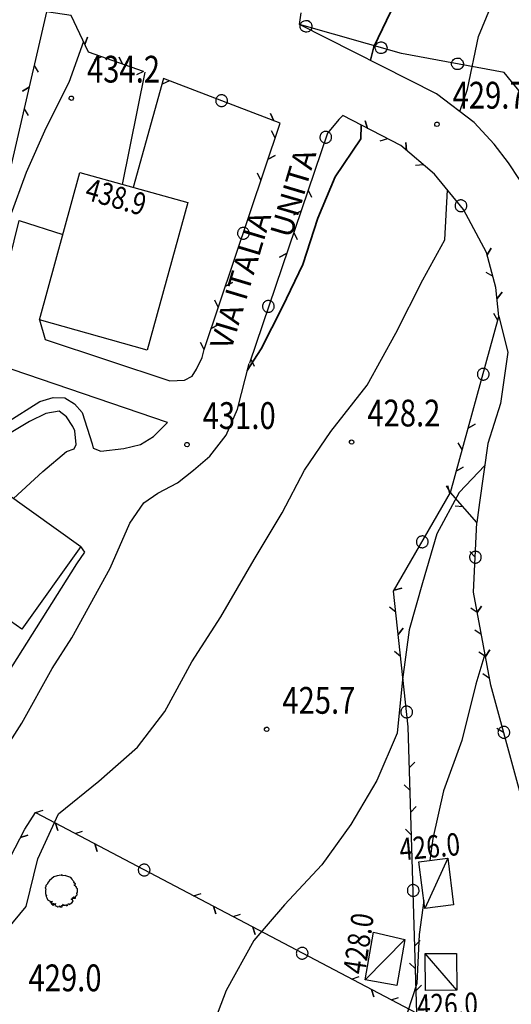
# Model space of a CAD drawing. Units: millimetres. Extents: x 1518419 to 1520897, y 5074140 to 5076507.
# Drawn here: x 1519035 to 1519080, y 5074661 to 5074749 of the extents above; entities that cross this region are included whole.
import ezdxf

# ---------------------------------------------------------------- set-up
doc = ezdxf.new("R2010")
doc.units = ezdxf.units.MM
doc.linetypes.add('5005', pattern=[0])
doc.linetypes.add('5007', pattern=[8, 1, 1, 1, 2.5, 2.5])
for name, color, linetype in [('A_ALBERO', 250, 'Continuous'), ('A_CDL_secondarie', 250, 'Continuous'), ('A_edificio_BOX_TETTOIE', 250, 'Continuous'), ('A_edificio_RESIDEN', 250, 'Continuous'), ('A_limprop_RECINZIONI', 250, '5005'), ('A_limprop_SIEPI', 250, '5007'), ('A_PQgronda', 250, 'Continuous'), ('A_PQTerra', 250, 'Continuous'), ('A_toponomastica_viabilità', 250, 'Continuous'), ('AS_strade principali', 250, 'Continuous'), ('AS_vialetti pedonali', 250, 'Continuous')]:
    doc.layers.add(name, color=color, linetype=linetype)
doc.layers.add('A_CDL_principali', color=250, linetype='Continuous', lineweight=35)
doc.styles.add('Style01', font='Romans', dxfattribs={"height": 0.2})

# ---------------------------------------------------------------- blocks, each defined once
blk = doc.blocks.new('1_SIESX')
blk.add_line((0, 0), (0.25, 0.25))
blk = doc.blocks.new('CERVUO')
for p, q in [((-0.257, 0.033), (-0.259, 0.004)), ((-0.259, 0.004), (-0.259, -0.025)), ((-0.25, 0.061), (-0.257, 0.033)), ((-0.241, 0.089), (-0.25, 0.061)), ((-0.228, 0.115), (-0.241, 0.089)), ((-0.213, 0.14), (-0.228, 0.115)), ((-0.195, 0.162), (-0.213, 0.14)), ((-0.175, 0.183), (-0.195, 0.162)), ((-0.153, 0.202), (-0.175, 0.183)), ((-0.128, 0.218), (-0.153, 0.202)), ((-0.103, 0.231), (-0.128, 0.218)), ((-0.076, 0.241), (-0.103, 0.231)), ((-0.047, 0.248), (-0.076, 0.241)), ((-0.019, 0.252), (-0.047, 0.248)), ((0.01, 0.253), (-0.019, 0.252)), ((0.039, 0.25), (0.01, 0.253)), ((0.068, 0.245), (0.039, 0.25)), ((0.095, 0.236), (0.068, 0.245)), ((0.122, 0.225), (0.095, 0.236)), ((0.147, 0.21), (0.122, 0.225)), ((0.17, 0.193), (0.147, 0.21)), ((0.192, 0.173), (0.17, 0.193)), ((0.211, 0.152), (0.192, 0.173)), ((0.227, 0.127), (0.211, 0.152)), ((0.241, 0.102), (0.227, 0.127)), ((0.252, 0.076), (0.241, 0.102)), ((0.259, 0.047), (0.252, 0.076)), ((0.265, 0.019), (0.259, 0.047)), ((0.266, -0.01), (0.265, 0.019)), ((-0.259, -0.025), (-0.257, -0.054)), ((-0.257, -0.054), (-0.25, -0.082)), ((-0.25, -0.082), (-0.241, -0.109)), ((-0.241, -0.109), (-0.228, -0.136)), ((-0.228, -0.136), (-0.213, -0.16)), ((-0.213, -0.16), (-0.195, -0.183)), ((-0.195, -0.183), (-0.175, -0.203)), ((-0.175, -0.203), (-0.153, -0.222)), ((-0.153, -0.222), (-0.128, -0.238)), ((-0.128, -0.238), (-0.103, -0.251)), ((-0.103, -0.251), (-0.076, -0.261)), ((-0.076, -0.261), (-0.047, -0.269)), ((-0.047, -0.269), (-0.019, -0.272)), ((-0.019, -0.272), (0.01, -0.273)), ((0.01, -0.273), (0.039, -0.27)), ((0.039, -0.27), (0.068, -0.265)), ((0.068, -0.265), (0.095, -0.257)), ((0.095, -0.257), (0.122, -0.245)), ((0.122, -0.245), (0.147, -0.231)), ((0.147, -0.231), (0.17, -0.213)), ((0.17, -0.213), (0.192, -0.193)), ((0.192, -0.193), (0.211, -0.171)), ((0.211, -0.171), (0.227, -0.148)), ((0.227, -0.148), (0.241, -0.122)), ((0.241, -0.122), (0.252, -0.095)), ((0.252, -0.095), (0.259, -0.068)), ((0.259, -0.068), (0.265, -0.039)), ((0.265, -0.039), (0.266, -0.01))]:
    blk.add_line(p, q)
blk = doc.blocks.new('1_SIEDX')
for p, q in [((0, 0), (0.25, -0.25)), ((0.25, -0.25), (0, 0))]:
    blk.add_line(p, q)
blk = doc.blocks.new('6A100000')
for p, q in [((-0.1, 0.019), (-0.068, 0.075)), ((-0.095, -0.036), (-0.1, 0.019)), ((-0.068, 0.075), (-0.02, 0.097)), ((-0.02, 0.097), (0.036, 0.093)), ((0.036, 0.093), (0.08, 0.06)), ((0.08, 0.06), (0.099, 0.003)), ((0.099, 0.003), (0.085, -0.049)), ((-0.06, -0.08), (-0.095, -0.036)), ((-0.002, -0.099), (-0.06, -0.08)), ((0.048, -0.085), (-0.002, -0.099)), ((0.085, -0.049), (0.048, -0.085))]:
    blk.add_line(p, q)
blk = doc.blocks.new('01050300')
for p, q in [((-0.27, 0.03), (-0.26, 0.08)), ((-0.27, -0.02), (-0.27, 0.03)), ((-0.26, 0.08), (-0.24, 0.13)), ((-0.24, 0.13), (-0.21, 0.17)), ((-0.21, 0.17), (-0.17, 0.21)), ((-0.17, 0.21), (-0.13, 0.23)), ((-0.13, 0.23), (-0.08, 0.25)), ((-0.08, 0.25), (-0.03, 0.26)), ((-0.03, 0.26), (-0.01, 0.26)), ((-0.01, 0.26), (0.02, 0.26)), ((0.02, 0.26), (0.07, 0.25)), ((0.07, 0.25), (0.11, 0.24)), ((0.11, 0.24), (0.16, 0.21)), ((0.16, 0.21), (0.19, 0.18)), ((0.19, 0.18), (0.22, 0.13)), ((0.22, 0.13), (0.24, 0.09)), ((0.24, 0.09), (0.26, 0.04)), ((0.26, 0.04), (0.26, -0.01)), ((-0.26, -0.07), (-0.27, -0.02)), ((-0.24, -0.11), (-0.26, -0.07)), ((-0.22, -0.16), (-0.24, -0.11)), ((-0.18, -0.19), (-0.22, -0.16)), ((-0.15, -0.22), (-0.18, -0.19)), ((-0.1, -0.25), (-0.15, -0.22)), ((-0.05, -0.26), (-0.1, -0.25)), ((0, -0.26), (-0.05, -0.26)), ((0.05, -0.26), (0, -0.26)), ((0.1, -0.24), (0.05, -0.26)), ((0.14, -0.22), (0.1, -0.24)), ((0.18, -0.19), (0.14, -0.22)), ((0.21, -0.15), (0.18, -0.19)), ((0.24, -0.11), (0.21, -0.15)), ((0.25, -0.06), (0.24, -0.11)), ((0.26, -0.01), (0.25, -0.06))]:
    blk.add_line(p, q)
blk = doc.blocks.new('ALBERO1')
for p, q in [((-3.54, 3.14), (-4.17, 2.39)), ((-2.26, 4.21), (-3.54, 3.14)), ((-1.2, 4.53), (-2.26, 4.21)), ((-0.04, 4.72), (-1.2, 4.53)), ((-0.04, 4.84), (-0.04, 4.78)), ((0.01, 4.84), (-0.04, 4.84)), ((0.01, 4.65), (-0.04, 4.72)), ((0.01, 4.78), (0.01, 4.84)), ((0.38, 4.72), (0.01, 4.65)), ((0.49, 4.59), (0.38, 4.72)), ((1.18, 4.65), (0.49, 4.59)), ((1.34, 4.53), (1.18, 4.65)), ((2.87, 4.09), (1.34, 4.53)), ((3.24, 3.52), (2.87, 4.09)), ((3.4, 3.2), (3.24, 3.52)), ((3.88, 2.76), (3.4, 3.2)), ((-4.64, 1.38), (-4.86, 0.87)), ((-4.86, 0.87), (-4.64, 0.68)), ((-4.64, 0.68), (-4.75, 0.18)), ((-4.75, 0.18), (-4.7, -0.89)), ((-4.59, 1.69), (-4.64, 1.57)), ((-4.64, 1.57), (-4.64, 1.38)), ((-4.38, 2.01), (-4.59, 1.69)), ((-4.17, 2.13), (-4.38, 2.01)), ((-4.17, 2.39), (-4.17, 2.13)), ((3.72, 2.51), (3.88, 2.76)), ((4.2, 2.2), (3.72, 2.51)), ((3.98, 1.63), (3.98, 2.01)), ((3.98, 2.01), (4.09, 1.76)), ((4.25, 1.57), (3.98, 1.63)), ((4.09, 1.76), (4.2, 2.2)), ((4.09, 1.44), (4.25, 1.57)), ((4.51, 1.13), (4.09, 1.44)), ((4.51, 0.87), (4.51, 1.13)), ((4.83, 0.68), (4.51, 0.87)), ((4.78, -0.45), (4.83, 0.68)), ((-4.7, -0.89), (-4.49, -1.02)), ((-4.49, -1.02), (-4.64, -1.08)), ((-4.64, -1.08), (-4.59, -1.33)), ((-4.59, -1.33), (-4.33, -1.4)), ((-4.33, -1.4), (-4.49, -1.46)), ((-4.49, -1.46), (-4.49, -1.65)), ((-4.49, -1.65), (-4.33, -2.03)), ((-4.33, -2.03), (-4.17, -2.47)), ((-4.17, -2.47), (-4.17, -2.59)), ((-4.17, -2.59), (-3.38, -3.03)), ((2.98, -2.4), (3.4, -2.22)), ((3.24, -2.59), (2.98, -2.4)), ((3.19, -2.09), (3.67, -1.84)), ((3.4, -2.22), (3.19, -2.09)), ((3.45, -2.72), (3.24, -2.59)), ((3.4, -2.91), (3.45, -2.72)), ((3.56, -2.97), (3.4, -2.91)), ((3.67, -1.84), (3.56, -1.77)), ((3.56, -1.77), (4.04, -1.77)), ((4.04, -1.77), (3.56, -2.15)), ((3.56, -2.15), (4.25, -2.09)), ((4.25, -1.84), (4.46, -1.33)), ((4.25, -2.09), (4.25, -1.84)), ((4.46, -1.33), (4.73, -1.14)), ((4.51, -0.64), (4.78, -0.45)), ((4.67, -0.64), (4.51, -0.64)), ((4.73, -1.14), (4.67, -0.64)), ((-3.38, -3.03), (-3.43, -3.16)), ((-3.43, -3.16), (-3.11, -3.35)), ((-3.11, -3.35), (-3.16, -3.16)), ((-3.16, -3.16), (-2.63, -3.16)), ((-2.95, -3.35), (-3.11, -3.66)), ((-3.11, -3.66), (-2.79, -4.04)), ((-2.63, -3.16), (-2.95, -3.35)), ((-2.79, -4.04), (-2.48, -3.6)), ((-2.42, -3.79), (-2.74, -4.11)), ((-2.74, -4.11), (-2.21, -4.17)), ((-2.48, -3.6), (-2.42, -3.79)), ((-2.32, -3.92), (-2, -3.85)), ((-2.21, -4.17), (-2.32, -3.92)), ((-2, -3.85), (-1.79, -3.73)), ((-1.79, -3.73), (-1.94, -4.29)), ((-1.94, -4.29), (-1.36, -4.48)), ((-1.36, -4.48), (-1, -4.67)), ((-1, -4.67), (-0.88, -4.61)), ((-0.88, -4.61), (-0.52, -4.74)), ((-0.52, -4.74), (-0.52, -4.42)), ((-0.52, -4.42), (-0.31, -4.55)), ((-0.31, -4.55), (-0.31, -4.74)), ((-0.31, -4.74), (0.28, -4.67)), ((0.17, -4.29), (0.44, -4.23)), ((0.28, -4.67), (0.17, -4.29)), ((0.38, -4.29), (1.28, -4.23)), ((0.81, -4.29), (0.38, -4.29)), ((0.44, -4.23), (0.65, -3.92)), ((0.65, -3.92), (0.81, -4.29)), ((1.28, -4.23), (1.6, -4.04)), ((1.71, -4.17), (1.5, -4.36)), ((1.5, -4.36), (1.97, -4.23)), ((1.6, -4.04), (1.71, -4.17)), ((1.97, -4.23), (2.03, -3.85)), ((2.03, -3.85), (2.29, -3.79)), ((2.29, -3.79), (2.29, -4.04)), ((2.29, -4.04), (2.66, -3.85)), ((2.66, -3.85), (3.14, -3.54)), ((3.14, -3.54), (3.56, -2.97))]:
    blk.add_line(p, q)

msp = doc.modelspace()

# ---------------------------------------------------------------- linework, layer by layer
at = {"layer": 'A_CDL_principali', "linetype": 'Continuous', "flags": 128}
for points in [[(1519066.89, 5074745.505), (1519067.194, 5074746.707), (1519069.094, 5074750.679)], [(1519055.854, 5074717.721), (1519057.09, 5074719.644), (1519059.018, 5074723.423), (1519060.825, 5074727.224), (1519062.19, 5074731.354), (1519063.733, 5074735.077), (1519066.03, 5074738.478), (1519066.058, 5074739.704)]]:
    msp.add_lwpolyline(points, dxfattribs=at)
at = {"layer": 'A_CDL_secondarie', "linetype": 'Continuous', "flags": 128}
for points in [[(1519074.889, 5074740.924), (1519075.596, 5074742.922), (1519076.564, 5074747.623), (1519078.222, 5074751.639)], [(1519041.17, 5074747.18), (1519039.852, 5074743.507), (1519037.809, 5074739.436), (1519036.03, 5074735.443), (1519034.565, 5074731.455), (1519032.727, 5074726.785), (1519030.943, 5074723.105), (1519028.509, 5074719.292), (1519026.628, 5074717.258)], [(1519026.043, 5074659.684), (1519030.001, 5074663.287), (1519033.317, 5074666.442), (1519036.028, 5074669.706), (1519037.101, 5074673.951), (1519038.952, 5074677.994), (1519042.538, 5074680.914), (1519046.024, 5074683.976), (1519048.471, 5074687.162), (1519050.892, 5074691.603), (1519053.491, 5074695.637), (1519056.477, 5074700.788), (1519058.976, 5074704.965), (1519060.975, 5074708.794), (1519063.344, 5074712.244), (1519066.592, 5074716.412), (1519069.177, 5074721.073), (1519071.593, 5074725.828), (1519073.548, 5074729.414), (1519073.787, 5074733.903)], [(1519077.135, 5074709.215), (1519074.83, 5074706.797), (1519072.853, 5074703.089), (1519071.565, 5074698.695), (1519070.37, 5074694.472), (1519069.759, 5074690.019), (1519069.275, 5074685.23), (1519067.453, 5074680.995), (1519065.118, 5074677.038), (1519062.535, 5074673.439), (1519059.204, 5074669.849), (1519056.444, 5074666.657), (1519053.951, 5074662.166), (1519052.529, 5074658.421), (1519049.682, 5074654.744), (1519046.422, 5074651.204), (1519043.349, 5074648.005), (1519040.39, 5074645.098), (1519039.144, 5074643.598)], [(1519077.149, 5074692.311), (1519076.345, 5074689.6), (1519075.07, 5074684.579), (1519073.447, 5074680.058), (1519072.494, 5074675.791), (1519072.201, 5074673.826)], [(1519071.68, 5074670.223), (1519071.265, 5074667.199), (1519071.039, 5074662.802), (1519069.767, 5074658.843), (1519067.96, 5074655.042), (1519067.684, 5074650.716), (1519066.682, 5074647.262)]]:
    msp.add_lwpolyline(points, dxfattribs=at)
at = {"layer": 'A_edificio_BOX_TETTOIE', "linetype": 'Continuous', "flags": 128}
for points in [[(1519071.238, 5074673.704), (1519073.813, 5074674.031), (1519074.345, 5074669.845), (1519071.77, 5074669.518)], [(1519067.171, 5074667.4), (1519069.986, 5074666.724), (1519069.252, 5074662.63), (1519066.407, 5074663.14)], [(1519071.791, 5074665.479), (1519074.608, 5074665.495), (1519074.626, 5074662.194), (1519071.809, 5074662.178)]]:
    msp.add_lwpolyline(points, close=True, dxfattribs=at)
for points in [[(1519073.813, 5074674.031), (1519071.77, 5074669.518)], [(1519066.407, 5074663.14), (1519069.986, 5074666.724)], [(1519074.626, 5074662.194), (1519071.791, 5074665.479)]]:
    msp.add_lwpolyline(points, dxfattribs=at)
at = {"layer": 'A_edificio_RESIDEN', "linetype": 'Continuous', "flags": 128}
for points in [[(1519050.536, 5074732.755), (1519046.874, 5074719.542), (1519037.251, 5074722.247), (1519040.846, 5074735.44)], [(1519031.851, 5074708.441), (1519040.944, 5074701.959), (1519035.653, 5074694.537), (1519034.129, 5074695.624), (1519030.509, 5074690.547), (1519022.941, 5074695.943)]]:
    msp.add_lwpolyline(points, close=True, dxfattribs=at)
at = {"layer": 'A_limprop_RECINZIONI', "linetype": '5005', "flags": 128}
msp.add_lwpolyline([(1519093.695, 5074763.916), (1519088.527, 5074739.97), (1519084.9, 5074734.873), (1519081.318, 5074734.642), (1519080.47, 5074742.472), (1519078.886, 5074744.411), (1519069.674, 5074746.109), (1519060.532, 5074748.715), (1519060.671, 5074749.747)], dxfattribs=at)
at = {"layer": 'A_limprop_SIEPI', "linetype": '5007', "flags": 128}
for points in [[(1519046.558, 5074744.495), (1519041.618, 5074746.235), (1519040.068, 5074749.506), (1519037.868, 5074749.839), (1519030.658, 5074718.83), (1519026.931, 5074712.227)], [(1519051.983, 5074719.585), (1519058.794, 5074739.858), (1519048.339, 5074743.87)], [(1519074.049, 5074706.773), (1519078.403, 5074722.541), (1519078.139, 5074725.153), (1519077.298, 5074728.295), (1519075.241, 5074732.145), (1519072.631, 5074735.3), (1519069.609, 5074737.857), (1519064.415, 5074740.559), (1519064.045, 5074740.198), (1519063.032, 5074738.976), (1519056.039, 5074718.369)], [(1519049.064, 5074609.34), (1519069.421, 5074607.765), (1519065.285, 5074617.728), (1519078.092, 5074625.812), (1519082.257, 5074648.696), (1519084.054, 5074666.204), (1519077.671, 5074689.515), (1519076.113, 5074697.854), (1519076.437, 5074704.086), (1519074.049, 5074706.773)], [(1519071.032, 5074660.133), (1519070.261, 5074685.795), (1519068.958, 5074697.937), (1519074.049, 5074706.773)], [(1518982.766, 5074634.969), (1518993.982, 5074636.561), (1519009.271, 5074645.543), (1519013.466, 5074653.95), (1519027.708, 5074664.585), (1519033.753, 5074672.416), (1519035.91, 5074676.609), (1519036.885, 5074678.103)], [(1519036.885, 5074678.103), (1519071.032, 5074660.133)]]:
    msp.add_lwpolyline(points, dxfattribs=at)
at = {"layer": 'AS_strade principali', "linetype": 'Continuous', "flags": 128}
for points in [[(1519080.249, 5074734.827), (1519079.257, 5074736.316), (1519077.983, 5074737.981), (1519076.189, 5074739.927), (1519072.823, 5074742.51), (1519060.532, 5074748.715)], [(1519078.403, 5074722.541), (1519079.198, 5074719.363), (1519078.543, 5074714.744), (1519077.41, 5074711.164), (1519076.668, 5074705.897), (1519076.437, 5074704.086)]]:
    msp.add_lwpolyline(points, dxfattribs=at)
at = {"layer": 'AS_vialetti pedonali', "linetype": 'Continuous', "flags": 128}
for points in [[(1519044.679, 5074734.378), (1519046.715, 5074744.439)], [(1519048.339, 5074743.87), (1519045.622, 5074734.116)], [(1519029.162, 5074704.67), (1519028.429, 5074707.336), (1519029.749, 5074709.789), (1519030.275, 5074710.419), (1519031.2, 5074711.107), (1519037.266, 5074714.932), (1519038.467, 5074715.286), (1519039.496, 5074715.257), (1519040.386, 5074714.735), (1519041.071, 5074713.94), (1519041.965, 5074711.141), (1519042.053, 5074710.764), (1519042.727, 5074710.488), (1519044.789, 5074710.738), (1519046.3, 5074711.088), (1519047.465, 5074711.81), (1519048.698, 5074713.063), (1519032.305, 5074718.647), (1519035.428, 5074731.146), (1519039.338, 5074729.906)], [(1519037.251, 5074722.247), (1519037.74, 5074720.498), (1519048.903, 5074716.802), (1519050.23, 5074716.849), (1519050.912, 5074717.192), (1519051.309, 5074717.819), (1519051.808, 5074718.868), (1519051.983, 5074719.585)], [(1519010.167, 5074652.194), (1519024.819, 5074667.127), (1519029.538, 5074672.384), (1519031.073, 5074675.031), (1519032.41, 5074679.131), (1519033.981, 5074683.503), (1519035.646, 5074686.108), (1519038.364, 5074691.025), (1519040.147, 5074693.757), (1519043.568, 5074699.997), (1519045.325, 5074704.027), (1519046.587, 5074705.87), (1519047.828, 5074706.733), (1519049.597, 5074707.657), (1519051.042, 5074708.795), (1519052.506, 5074710.032), (1519053.956, 5074711.919), (1519054.968, 5074714.246), (1519056.015, 5074718.351)], [(1519034.91, 5074706.26), (1519037.54, 5074708.676), (1519039.642, 5074710.446), (1519040.336, 5074710.709), (1519040.508, 5074711.092), (1519040.414, 5074712.299), (1519040.227, 5074712.695), (1519039.66, 5074713.572), (1519039, 5074714.078), (1519037.797, 5074713.854), (1519036.353, 5074713.157), (1519030.846, 5074709.851), (1519030.195, 5074708.959), (1519029.48, 5074707.717), (1519029.903, 5074705.708)], [(1519008.676, 5074656.599), (1519009.678, 5074654.553), (1519027.039, 5074674.834), (1519031.241, 5074685.613), (1519040.575, 5074700.408), (1519041.31, 5074701.439), (1519040.944, 5074701.959)]]:
    msp.add_lwpolyline(points, dxfattribs=at)

# ---------------------------------------------------------------- block references
at = {"layer": 'A_ALBERO', "linetype": 'Continuous', "xscale": 0.300000011920929, "yscale": 0.300000011920929, "zscale": 0.300000011920929}
msp.add_blockref('ALBERO1', (1519039.193, 5074671.077), dxfattribs=at)
at = {"layer": 'A_limprop_RECINZIONI', "linetype": '5005'}
for p, xscale, yscale, zscale, rotation in [((1519061.105, 5074748.552), 1.999999999799643, 1.999999999799643, 1.999999999799643, 173.0893753282315), ((1519061.105, 5074748.551), 2, 2, 2, 173.0960088147724), ((1519067.837, 5074746.633), 2, 2, 2, 173.0960088147724), ((1519067.836, 5074746.633), 1.999999999799643, 1.999999999799643, 1.999999999799643, 173.0893753282315), ((1519074.679, 5074745.187), 2, 2, 2, 178.5560210561456), ((1519074.679, 5074745.186), 1.999999999873153, 1.999999999873153, 1.999999999873153, 178.5561919518103)]:
    msp.add_blockref('01050300', p, dxfattribs=dict(at, xscale=xscale, yscale=yscale, zscale=zscale, rotation=rotation))
at = {"layer": 'A_limprop_SIEPI', "linetype": '5007'}
for name, p, xscale, yscale, zscale, rotation in [('1_SIEDX', (1519041.291, 5074746.924), 2.000000000118332, 2.000000000118332, 2.000000000118332, 115.3544604711538), ('1_SIESX', (1519042.785, 5074745.824), 1.999999999882416, 1.999999999882416, 1.999999999882416, 160.5963767808369), ('1_SIEDX', (1519044.672, 5074745.159), 1.999999999882416, 1.999999999882416, 1.999999999882416, 160.5963767808369), ('1_SIESX', (1519036.754, 5074745.049), 1.999999999777727, 1.999999999777727, 1.999999999777727, 256.9105553879643), ('1_SIESX', (1519046.558, 5074744.495), 1.999999999882416, 1.999999999882416, 1.999999999882416, 160.5963767808369), ('1_SIESX', (1519048.885, 5074743.66), 2.000000000070534, 2.000000000070534, 2.000000000070534, 159.0062048476031), ('1_SIEDX', (1519036.301, 5074743.101), 1.999999999777727, 1.999999999777727, 1.999999999777727, 256.9105553879643), ('CERVUO', (1519053.553, 5074741.869), 2.000000000070534, 2.000000000070534, 2.000000000070534, 159.0062048476031), ('1_SIESX', (1519035.848, 5074741.153), 1.999999999777727, 1.999999999777727, 1.999999999777727, 256.9105553879643), ('1_SIEDX', (1519058.221, 5074740.078), 2.000000000070534, 2.000000000070534, 2.000000000070534, 159.0062048476031), ('1_SIEDX', (1519066.641, 5074739.401), 1.99999999992885, 1.99999999992885, 1.99999999992885, 152.5158465496458), ('1_SIESX', (1519058.352, 5074738.544), 1.99999999934432, 1.99999999934432, 1.99999999934432, 71.42950277368251), ('CERVUO', (1519062.908, 5074738.61), 2.000000000322704, 2.000000000322704, 2.000000000322704, 251.2553227769838), ('1_SIESX', (1519068.415, 5074738.478), 1.99999999992885, 1.99999999992885, 1.99999999992885, 152.5158465496458), ('1_SIEDX', (1519070.109, 5074737.434), 2.000000000669728, 2.000000000669728, 2.000000000669728, 139.7644941030986), ('1_SIEDX', (1519057.715, 5074736.648), 1.99999999934432, 1.99999999934432, 1.99999999934432, 71.42950277368251), ('1_SIESX', (1519071.635, 5074736.142), 2.000000000669728, 2.000000000669728, 2.000000000669728, 139.7644941030986), ('1_SIESX', (1519057.079, 5074734.752), 1.99999999934432, 1.99999999934432, 1.99999999934432, 71.42950277368251), ('1_SIESX', (1519061.301, 5074733.875), 2.000000000322704, 2.000000000322704, 2.000000000322704, 251.2553227769838), ('CERVUO', (1519074.987, 5074732.452), 2.000000000659331, 2.000000000659331, 2.000000000659331, 129.5995389876351), ('1_SIEDX', (1519060.658, 5074731.981), 2.000000000322704, 2.000000000322704, 2.000000000322704, 251.2553227769838), ('CERVUO', (1519055.486, 5074730.012), 1.99999999934432, 1.99999999934432, 1.99999999934432, 71.42950277368251), ('1_SIESX', (1519060.016, 5074730.087), 2.000000000322704, 2.000000000322704, 2.000000000322704, 251.2553227769838), ('1_SIEDX', (1519059.373, 5074728.193), 2.000000000322704, 2.000000000322704, 2.000000000322704, 251.2553227769838), ('1_SIEDX', (1519077.359, 5074728.067), 2.000000000140329, 2.000000000140329, 2.000000000140329, 104.9847507856195), ('1_SIESX', (1519077.876, 5074726.135), 2.000000000140329, 2.000000000140329, 2.000000000140329, 104.9847507856195), ('1_SIEDX', (1519053.894, 5074725.273), 1.99999999934432, 1.99999999934432, 1.99999999934432, 71.42950277368251), ('1_SIEDX', (1519078.238, 5074724.175), 2.000000000003038, 2.000000000003038, 2.000000000003038, 95.77140072511793), ('1_SIESX', (1519053.257, 5074723.377), 1.99999999934432, 1.99999999934432, 1.99999999934432, 71.42950277368251), ('CERVUO', (1519057.766, 5074723.458), 2.000000000322704, 2.000000000322704, 2.000000000322704, 251.2553227769838), ('1_SIESX', (1519078.308, 5074722.196), 1.999999999234372, 1.999999999234372, 1.999999999234372, 74.56363669046398), ('1_SIEDX', (1519052.62, 5074721.481), 1.99999999934432, 1.99999999934432, 1.99999999934432, 71.42950277368251), ('1_SIESX', (1519051.983, 5074719.585), 1.99999999934432, 1.99999999934432, 1.99999999934432, 71.42950277368251), ('1_SIESX', (1519056.159, 5074718.724), 2.000000000322704, 2.000000000322704, 2.000000000322704, 251.2553227769838), ('CERVUO', (1519076.977, 5074717.376), 1.999999999234372, 1.999999999234372, 1.999999999234372, 74.56363669046398), ('1_SIEDX', (1519075.646, 5074712.557), 1.999999999234372, 1.999999999234372, 1.999999999234372, 74.56363669046398), ('1_SIESX', (1519075.114, 5074710.629), 1.999999999234372, 1.999999999234372, 1.999999999234372, 74.56363669046398), ('1_SIEDX', (1519074.581, 5074708.701), 1.999999999234372, 1.999999999234372, 1.999999999234372, 74.56363669046398), ('1_SIESX', (1519074.049, 5074706.773), 1.999999999234372, 1.999999999234372, 1.999999999234372, 74.56363669046398), ('1_SIESX', (1519074.008, 5074706.701), 2.000000000661927, 2.000000000661927, 2.000000000661927, 60.05093234369535), ('1_SIESX', (1519075.177, 5074705.504), 1.999999999883855, 1.999999999883855, 1.999999999883855, 131.6282473488333), ('CERVUO', (1519071.511, 5074702.369), 2.000000000661927, 2.000000000661927, 2.000000000661927, 60.05093234369535), ('CERVUO', (1519076.276, 5074700.987), 2.000000000101878, 2.000000000101878, 2.000000000101878, 87.02388985717245), ('1_SIESX', (1519076.276, 5074700.987), 2, 2, 2, 87.02485406429065), ('1_SIEDX', (1519069.015, 5074698.036), 2.000000000661927, 2.000000000661927, 2.000000000661927, 60.05093234369535), ('1_SIESX', (1519069.159, 5074696.062), 1.99999999928459, 1.99999999928459, 1.99999999928459, 96.12516963410928), ('1_SIESX', (1519076.455, 5074696.023), 2, 2, 2, 100.5739003208449), ('1_SIEDX', (1519076.455, 5074696.023), 2.000000000802237, 2.000000000802238, 2.000000000802238, 100.5827323753954), ('1_SIEDX', (1519069.373, 5074694.074), 1.99999999928459, 1.99999999928459, 1.99999999928459, 96.12516963410928), ('1_SIESX', (1519076.822, 5074694.057), 2.000000000802237, 2.000000000802238, 2.000000000802238, 100.5827323753954), ('1_SIEDX', (1519077.19, 5074692.091), 2.000000000802237, 2.000000000802238, 2.000000000802238, 100.5827323753954), ('1_SIESX', (1519069.586, 5074692.085), 1.99999999928459, 1.99999999928459, 1.99999999928459, 96.12516963410928), ('1_SIESX', (1519077.19, 5074692.091), 2, 2, 2, 100.579528396721), ('1_SIESX', (1519077.557, 5074690.125), 2.000000000802237, 2.000000000802238, 2.000000000802238, 100.5827323753954), ('CERVUO', (1519070.119, 5074687.114), 1.99999999928459, 1.99999999928459, 1.99999999928459, 96.12516963410928), ('CERVUO', (1519078.828, 5074685.291), 1.999999999582139, 1.999999999582139, 1.999999999582139, 105.3133380506891), ('1_SIESX', (1519078.827, 5074685.291), 2, 2, 2, 105.3134095670518), ('1_SIEDX', (1519070.371, 5074682.123), 2.000000000813257, 2.000000000813258, 2.000000000813258, 91.72090350047455), ('1_SIESX', (1519070.431, 5074680.124), 2.000000000813257, 2.000000000813258, 2.000000000813258, 91.72090350047455), ('1_SIEDX', (1519070.491, 5074678.125), 2.000000000813257, 2.000000000813258, 2.000000000813258, 91.72090350047455), ('1_SIESX', (1519036.885, 5074678.103), 1.999999999537844, 1.999999999537844, 1.999999999537844, 332.2442281853684), ('1_SIEDX', (1519038.655, 5074677.172), 1.999999999537844, 1.999999999537844, 1.999999999537844, 332.2442281853684), ('1_SIEDX', (1519035.526, 5074675.863), 1.999999999557367, 1.999999999557367, 1.999999999557367, 62.77740745372132), ('1_SIESX', (1519040.425, 5074676.24), 1.999999999537844, 1.999999999537844, 1.999999999537844, 332.2442281853684), ('1_SIESX', (1519070.552, 5074676.126), 2.000000000813257, 2.000000000813258, 2.000000000813258, 91.72090350047455), ('1_SIEDX', (1519042.195, 5074675.309), 1.999999999537844, 1.999999999537844, 1.999999999537844, 332.2442281853684), ('CERVUO', (1519046.619, 5074672.98), 1.999999999537844, 1.999999999537844, 1.999999999537844, 332.2442281853684), ('CERVUO', (1519070.702, 5074671.128), 2.000000000813257, 2.000000000813258, 2.000000000813258, 91.72090350047455), ('1_SIESX', (1519051.044, 5074670.652), 1.999999999537844, 1.999999999537844, 1.999999999537844, 332.2442281853684), ('1_SIEDX', (1519052.814, 5074669.72), 1.999999999537844, 1.999999999537844, 1.999999999537844, 332.2442281853684), ('1_SIESX', (1519054.584, 5074668.789), 1.999999999537844, 1.999999999537844, 1.999999999537844, 332.2442281853684), ('1_SIEDX', (1519056.354, 5074667.858), 1.999999999537844, 1.999999999537844, 1.999999999537844, 332.2442281853684), ('CERVUO', (1519060.778, 5074665.529), 1.999999999537844, 1.999999999537844, 1.999999999537844, 332.2442281853684), ('1_SIEDX', (1519070.852, 5074666.13), 2.000000000813257, 2.000000000813258, 2.000000000813258, 91.72090350047455), ('1_SIESX', (1519070.912, 5074664.131), 2.000000000813257, 2.000000000813258, 2.000000000813258, 91.72090350047455), ('1_SIESX', (1519065.203, 5074663.2), 1.999999999537844, 1.999999999537844, 1.999999999537844, 332.2442281853684), ('1_SIEDX', (1519066.973, 5074662.269), 1.999999999537844, 1.999999999537844, 1.999999999537844, 332.2442281853684), ('1_SIEDX', (1519070.972, 5074662.132), 2.000000000813257, 2.000000000813258, 2.000000000813258, 91.72090350047455), ('1_SIESX', (1519068.743, 5074661.338), 1.999999999537844, 1.999999999537844, 1.999999999537844, 332.2442281853684)]:
    msp.add_blockref(name, p, dxfattribs=dict(at, xscale=xscale, yscale=yscale, zscale=zscale, rotation=rotation))
at = {"layer": 'A_PQTerra', "linetype": 'Continuous', "xscale": 2, "yscale": 2, "zscale": 2}
for p in [(1519040.092, 5074742.108), (1519072.854, 5074739.775), (1519050.457, 5074711.076), (1519065.213, 5074711.301), (1519057.597, 5074685.563)]:
    msp.add_blockref('6A100000', p, dxfattribs=at)

# ---------------------------------------------------------------- texts
at = {"layer": 'A_PQgronda', "linetype": 'Continuous', "style": 'Style01', "width": 0.8}
for s, rotation, p in [('438.9', 343.90186, (1519041.197, 5074733.064)), ('426.0', 5.44033, (1519069.575, 5074673.8)), ('428.0', 81.37201, (1519066.395, 5074663.534)), ('426.0', 2.05554, (1519071.101, 5074659.806))]:
    msp.add_text(s, height=2, rotation=rotation, dxfattribs=at).set_placement(p)
at = {"layer": 'A_PQTerra', "linetype": 'Continuous', "style": 'Style01', "width": 0.8}
for s, p in [('434.2', (1519041.492, 5074743.508)), ('429.7', (1519074.254, 5074741.175)), ('431.0', (1519051.857, 5074712.476)), ('428.2', (1519066.613, 5074712.701)), ('425.7', (1519058.997, 5074686.963)), ('429.0', (1519036.254, 5074662.102))]:
    msp.add_text(s, height=2.4, dxfattribs=at).set_placement(p)
at = {"layer": 'A_toponomastica_viabilità', "linetype": 'Continuous', "style": 'Style01'}
for s, rotation, p in [('UNITA', 73.47636, (1519059.783, 5074729.479)), ('VIA ITALIA', 73.36338, (1519054.401, 5074719.437))]:
    msp.add_text(s, height=2, rotation=rotation, dxfattribs=at).set_placement(p)

doc.saveas('drawing.dxf')
